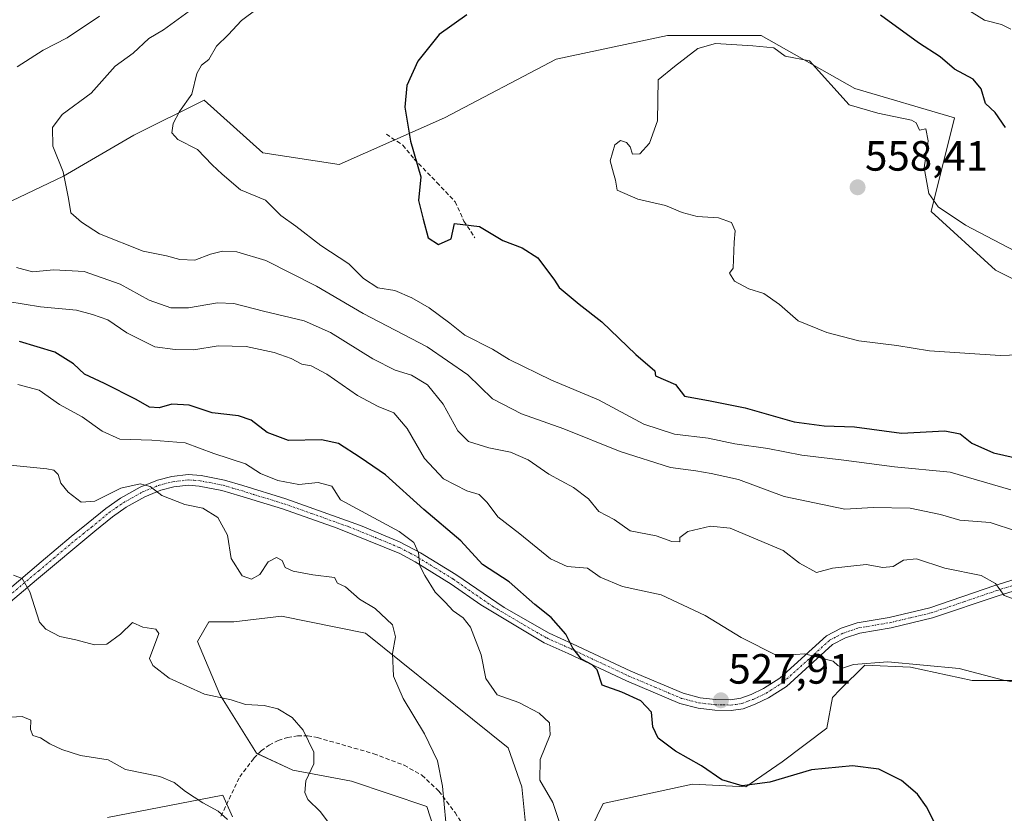
# Model space of a CAD drawing. Units: metres. Extents: x 618150 to 621618, y 4701674 to 4704046.
# Drawn here: x 619974 to 620208, y 4703045 to 4703233 of the extents above; entities that cross this region are included whole.
import ezdxf
from ezdxf.enums import TextEntityAlignment as Align

# ---------------------------------------------------------------- set-up
doc = ezdxf.new("R2010")
doc.units = ezdxf.units.M
doc.header["$MEASUREMENT"] = 0
doc.linetypes.add('TRAZO_Y_PUNTO', pattern=[1, 0.5, -0.25, 0, -0.25])
doc.linetypes.add('TRAZOSX2', pattern=[1.5, 1, -0.5])
for name, color, linetype, lineweight in [('Camino', 19, 'Continuous', 0), ('Camino Cxs', 19, 'Continuous', 0), ('Camino eje', 39, 'TRAZO_Y_PUNTO', 13), ('Carátula', 7, 'Continuous', 5), ('Cultivos herbáceos CxS', 92, 'Continuous', 0), ('Curva de nivel maestra', 36, 'Continuous', 30), ('Curva de nivel normal', 36, 'Continuous', 0), ('Matorral', 135, 'Continuous', 0), ('Matorral CxS', 135, 'Continuous', 0), ('Punto de cota en terreno', 7, 'Continuous', 0), ('Rótulo de punto de cota en terreno', 19, 'Continuous', 0), ('Senda', 19, 'TRAZOSX2', 0)]:
    doc.layers.add(name, color=color, linetype=linetype, lineweight=lineweight)
doc.styles.add('Arial', font='txt', dxfattribs={"height": 0.2})

# ---------------------------------------------------------------- blocks, each defined once
blk = doc.blocks.new('*U153')
at = {"layer": 'Matorral CxS', "color": 135, "linetype": 'Continuous', "lineweight": 0}
blk.add_polyline3d([(620222.38, 4703165.04, 556.54), (620205.71, 4703173.38, 555.73), (620190.43, 4703187.27, 555.18), (620195.99, 4703209.5, 552.31), (620172.38, 4703216.45, 553.4), (620150.16, 4703228.96, 553.79), (620127.94, 4703228.96, 553.08), (620101.55, 4703223.4, 551.97), (620075.16, 4703209.5, 550.94), (620050.16, 4703198.39, 548.22), (620032.11, 4703201.17, 547.01), (620018.22, 4703213.67, 545.37), (620001.55, 4703205.34, 543.16), (619984.89, 4703195.61, 539.96), (619958.5, 4703183.1, 536.89)], dxfattribs=at)
blk = doc.blocks.new('*U155')
at = {"layer": 'Matorral CxS', "color": 135, "linetype": 'Continuous', "lineweight": 0}
for points in [[(620024.88, 4703043.76, 505.09), (620022.6, 4703048.88, 505.63), (619995.33, 4703043.61, 502.11)], [(619958.5, 4703183.1, 536.89), (619984.89, 4703195.61, 539.96), (620001.55, 4703205.34, 543.16), (620018.22, 4703213.67, 545.37), (620032.11, 4703201.17, 547.01), (620050.16, 4703198.39, 548.22), (620075.16, 4703209.5, 550.94), (620101.55, 4703223.4, 551.97), (620127.94, 4703228.96, 553.08), (620150.16, 4703228.96, 553.79), (620172.38, 4703216.45, 553.4), (620195.99, 4703209.5, 552.31), (620190.43, 4703187.27, 555.18), (620205.71, 4703173.38, 555.73), (620222.38, 4703165.04, 556.54)], [(620095.48, 4703030.32, 517.17), (620093.49, 4703050.87, 517.31), (620090.18, 4703060.15, 517.35), (620056.39, 4703087.33, 513.93), (620036.52, 4703091.31, 512.51), (620025.26, 4703089.98, 512.49), (620019.29, 4703089.98, 512.32), (620016.64, 4703085.34, 511.87), (620021.94, 4703072.74, 510.2), (620030.56, 4703058.82, 508.07), (620039.17, 4703054.85, 509.33), (620053.08, 4703052.19, 511.65), (620070.97, 4703046.23, 514.51), (620076.93, 4703027.66, 514.86)], [(620306.82, 4703043.57, 540.71), (620314.11, 4703060.15, 541.85), (620298.74, 4703069.88, 541.07), (620267.73, 4703062.8, 536.5), (620247.86, 4703074.73, 534.2), (620217.38, 4703076.06, 530.51), (620200.16, 4703076.06, 529.14), (620185.53, 4703079.24, 529.25), (620174.72, 4703079.68, 529.33), (620168.89, 4703073.92, 528.31), (620167.03, 4703072.08, 528.29), (620165.71, 4703064.79, 526.92), (620155.11, 4703056.83, 526.53), (620146.49, 4703050.87, 524.84), (620133.91, 4703051.53, 524.24), (620112.71, 4703046.89, 522.42), (620101.44, 4703023.69, 518.36)]]:
    blk.add_polyline3d(points, dxfattribs=at)
blk = doc.blocks.new('*U169')
at = {"layer": 'Curva de nivel normal', "color": 36, "linetype": 'Continuous', "lineweight": 0}
blk.add_polyline3d([(619971.69, 4703165.92, 530), (619979.43, 4703164.66, 530), (619987.98, 4703163.85, 530), (619991.71, 4703162.83, 530), (619995.36, 4703161.56, 530), (619999.89, 4703158.5, 530), (620006.47, 4703155.2, 530), (620011.32, 4703154.58, 530), (620015.71, 4703154.47, 530), (620021.49, 4703155.43, 530), (620028.17, 4703155.24, 530), (620034.78, 4703153.86, 530), (620038.83, 4703152.4, 530), (620041.3, 4703151.06, 530), (620043.52, 4703150.7, 530), (620047.29, 4703148.72, 530), (620054.53, 4703143.61, 530), (620059.39, 4703141.01, 530), (620063.16, 4703139.5, 530), (620066.32, 4703135.81, 530), (620070.39, 4703128.68, 530), (620074.86, 4703123.92, 530), (620080.39, 4703121.07, 530), (620083.32, 4703120.17, 530), (620085.26, 4703118.27, 530), (620087.78, 4703114.85, 530), (620092.96, 4703110.85, 530), (620100.22, 4703104.9, 530), (620104.2, 4703103.09, 530), (620108.99, 4703102.68, 530), (620112.01, 4703100.56, 530), (620117.28, 4703098.4, 530), (620126.44, 4703096.38, 530), (620136.91, 4703091.53, 530), (620145.39, 4703086.26, 530), (620154.01, 4703081.96, 530), (620160.46, 4703082.38, 530), (620167.2, 4703080.65, 530), (620168.3, 4703079.63, 530), (620169.46, 4703079.03, 530), (620172.07, 4703079.84, 530), (620180.17, 4703080.47, 530), (620197.08, 4703078.89, 530), (620207.59, 4703076.19, 530), (620215.57, 4703074.68, 530)], dxfattribs=at)
blk = doc.blocks.new('*U171')
at = {"layer": 'Curva de nivel normal', "color": 36, "linetype": 'Continuous', "lineweight": 0}
blk.add_polyline3d([(619971.05, 4703067.29, 505), (619975.08, 4703067.55, 505), (619977.1, 4703066.69, 505), (619977.05, 4703064.45, 505), (619977.61, 4703063.01, 505), (619979.44, 4703062.51, 505), (619981.67, 4703061.07, 505), (619984.47, 4703059.71, 505), (619988.9, 4703058.27, 505), (619995.49, 4703057.25, 505), (619999.56, 4703054.96, 505), (620007.7, 4703053.31, 505), (620011.09, 4703051.89, 505), (620013.81, 4703049.75, 505), (620017.84, 4703047.04, 505), (620021.49, 4703045.12, 505), (620023.7, 4703043.1, 505)], dxfattribs=at)
blk = doc.blocks.new('*U174')
at = {"layer": 'Curva de nivel normal', "color": 36, "linetype": 'Continuous', "lineweight": 0}
blk.add_polyline3d([(620102.31, 4703042.68, 520), (620100.79, 4703047.17, 520), (620097.74, 4703052.46, 520), (620097.81, 4703057.35, 520), (620100.15, 4703063.22, 520), (620100, 4703066.06, 520), (620097.59, 4703068.37, 520), (620092.72, 4703070.86, 520), (620087.64, 4703072.7, 520), (620084.96, 4703076.59, 520), (620083.84, 4703082.16, 520), (620081.29, 4703088.69, 520), (620079.56, 4703090.96, 520), (620077.2, 4703092.6, 520), (620075.27, 4703094.66, 520), (620072.93, 4703096.99, 520), (620070.5, 4703100.96, 520), (620069.27, 4703103.23, 520), (620068.97, 4703106.31, 520), (620067.84, 4703108.77, 520), (620064.43, 4703111.38, 520), (620050.46, 4703118.93, 520), (620048.43, 4703122.19, 520), (620045.22, 4703123, 520), (620040.66, 4703122.58, 520), (620035.62, 4703123.49, 520), (620031.52, 4703125.15, 520), (620028.02, 4703127.46, 520), (620020.46, 4703129.87, 520), (620013.68, 4703132.42, 520), (620005.8, 4703133.08, 520), (619998.21, 4703133.31, 520), (619993.99, 4703135.18, 520), (619989.26, 4703138.59, 520), (619983.95, 4703141.48, 520), (619979.11, 4703144.92, 520), (619974.05, 4703146.23, 520)], dxfattribs=at)
blk = doc.blocks.new('*U175')
at = {"layer": 'Curva de nivel normal', "color": 36, "linetype": 'Continuous', "lineweight": 0}
for points in [[(620209.32, 4703121.27, 545), (620194.91, 4703125.44, 545), (620181.72, 4703126.72, 545), (620169.72, 4703128.34, 545), (620159.8, 4703129.47, 545), (620151.7, 4703131.06, 545), (620143.95, 4703132.2, 545), (620137.59, 4703133.54, 545), (620129.59, 4703134.51, 545), (620122.38, 4703136.88, 545), (620111.62, 4703142.64, 545), (620100.47, 4703147.25, 545), (620090.48, 4703152.15, 545), (620086.48, 4703154.62, 545), (620079.96, 4703157.96, 545), (620076.36, 4703160.79, 545), (620071.54, 4703164.4, 545), (620067.37, 4703166.83, 545), (620063.4, 4703168.5, 545), (620059.34, 4703169.2, 545), (620055.96, 4703171.4, 545), (620052.48, 4703174.88, 545), (620045.83, 4703179.19, 545), (620039.9, 4703183.82, 545), (620036.32, 4703186.32, 545), (620032.7, 4703189.99, 545), (620026.81, 4703192.42, 545), (620022.48, 4703196.11, 545), (620020.07, 4703198.37, 545), (620016.59, 4703202, 545), (620011.94, 4703204.35, 545), (620010.52, 4703205.92, 545), (620010.84, 4703208.16, 545), (620012.35, 4703211.01, 545), (620015.24, 4703215.12, 545), (620016.46, 4703220, 545), (620017.56, 4703221.98, 545), (620019.31, 4703223.34, 545), (620021.09, 4703226.46, 545), (620023.92, 4703229.12, 545), (620027.02, 4703232.58, 545), (620030.74, 4703235.3, 545)], [(620191.13, 4703240.13, 545), (620203.06, 4703232.66, 545), (620207.06, 4703231.6, 545), (620209.28, 4703230.5, 545)]]:
    blk.add_polyline3d(points, dxfattribs=at)
blk = doc.blocks.new('*U179')
at = {"layer": 'Curva de nivel normal', "color": 36, "linetype": 'Continuous', "lineweight": 0}
blk.add_polyline3d([(619964.79, 4703127.86, 515), (619975.41, 4703126.82, 515), (619980.89, 4703126.26, 515), (619982.59, 4703125.94, 515), (619983.58, 4703124.88, 515), (619984.26, 4703122.87, 515), (619985.94, 4703120.73, 515), (619989.07, 4703118.33, 515), (619992.3, 4703118.57, 515), (619998.42, 4703121.66, 515), (620003.03, 4703122.72, 515), (620005.4, 4703122.11, 515), (620008.16, 4703119.92, 515), (620013.59, 4703117.84, 515), (620017.84, 4703116.91, 515), (620021.44, 4703114.72, 515), (620023.72, 4703110.5, 515), (620024.62, 4703105.01, 515), (620027.16, 4703100.88, 515), (620029.38, 4703100.13, 515), (620031.38, 4703101.24, 515), (620033.36, 4703104.22, 515), (620035.3, 4703105.24, 515), (620036.69, 4703104.54, 515), (620037.41, 4703102.9, 515), (620039.26, 4703101.99, 515), (620043.9, 4703101.14, 515), (620049.04, 4703100.49, 515), (620049.78, 4703099.16, 515), (620051.64, 4703098.28, 515), (620054.98, 4703095.33, 515), (620058.73, 4703093.14, 515), (620062.82, 4703089.3, 515), (620063.56, 4703086.46, 515), (620062.78, 4703082.46, 515), (620063.07, 4703077.12, 515), (620065.37, 4703071.79, 515), (620070.42, 4703063.45, 515), (620073.46, 4703057, 515), (620074.68, 4703051.01, 515), (620075.43, 4703042.49, 515)], dxfattribs=at)
blk = doc.blocks.new('*U183')
at = {"layer": 'Curva de nivel normal', "color": 36, "linetype": 'Continuous', "lineweight": 0}
for points in [[(619993.38, 4703233.55, 535), (619985.71, 4703228.46, 535), (619980.05, 4703225.52, 535), (619973.93, 4703221.6, 535)], [(619973.71, 4703173.99, 535), (619977.52, 4703172.99, 535), (619982.61, 4703173.45, 535), (619989.75, 4703173.03, 535), (619998.29, 4703170.01, 535), (620005.18, 4703166.26, 535), (620010.33, 4703164.46, 535), (620014.48, 4703164.43, 535), (620021.32, 4703165.61, 535), (620025.24, 4703165.47, 535), (620032.22, 4703163.61, 535), (620041.89, 4703161.34, 535), (620048.13, 4703158.59, 535), (620058.17, 4703152.35, 535), (620063.46, 4703149.63, 535), (620067.34, 4703148.44, 535), (620071.1, 4703146.14, 535), (620074.85, 4703141.58, 535), (620078.31, 4703135.26, 535), (620080.78, 4703132.72, 535), (620085.61, 4703131.23, 535), (620090.74, 4703130.24, 535), (620094.96, 4703128.41, 535), (620099.85, 4703125.01, 535), (620105.7, 4703121.86, 535), (620109.22, 4703119.12, 535), (620111.7, 4703116.18, 535), (620115.3, 4703114.22, 535), (620119.1, 4703111.58, 535), (620125.28, 4703110.34, 535), (620128.97, 4703109.04, 535), (620130.89, 4703108.95, 535), (620130.92, 4703110.02, 535), (620132.78, 4703111.44, 535), (620138.15, 4703112.7, 535), (620142.79, 4703112.19, 535), (620155.33, 4703106.9, 535), (620159.2, 4703103.92, 535), (620163.28, 4703101.67, 535), (620167.06, 4703102.69, 535), (620175.03, 4703103.56, 535), (620178.96, 4703102.9, 535), (620181.46, 4703103.1, 535), (620183.89, 4703104.59, 535), (620186.95, 4703104.92, 535), (620193.67, 4703102.74, 535), (620202.26, 4703101, 535), (620205.67, 4703099.07, 535), (620207.69, 4703096.25, 535), (620213.45, 4703094.15, 535)]]:
    blk.add_polyline3d(points, dxfattribs=at)
blk = doc.blocks.new('*U195')
at = {"layer": 'Curva de nivel normal', "color": 36, "linetype": 'Continuous', "lineweight": 0}
blk.add_polyline3d([(619972.99, 4703101.09, 510), (619975.09, 4703100.24, 510), (619976.89, 4703097.13, 510), (619979.18, 4703089.93, 510), (619980.67, 4703088.22, 510), (619984.03, 4703086.49, 510), (619987.82, 4703085.76, 510), (619992.23, 4703084.52, 510), (619995.12, 4703084.68, 510), (619998.37, 4703087.07, 510), (620001.23, 4703089.84, 510), (620003.69, 4703088.75, 510), (620006.72, 4703088.28, 510), (620007.43, 4703087.21, 510), (620005.28, 4703081.27, 510), (620006.01, 4703079.64, 510), (620009.9, 4703076.64, 510), (620018.29, 4703072.84, 510), (620024.61, 4703071.48, 510), (620027.97, 4703070.42, 510), (620032.4, 4703070.18, 510), (620035.64, 4703069.39, 510), (620039.06, 4703067.34, 510), (620041.62, 4703064.32, 510), (620044.15, 4703059.07, 510), (620044.18, 4703056.34, 510), (620042.32, 4703052.29, 510), (620042.06, 4703049.54, 510), (620042.76, 4703047.89, 510), (620045.64, 4703045.03, 510), (620052.54, 4703035.93, 510)], dxfattribs=at)
blk = doc.blocks.new('*U197')
at = {"layer": 'Curva de nivel normal', "color": 36, "linetype": 'Continuous', "lineweight": 0}
blk.add_polyline3d([(620210.67, 4703111.46, 540), (620204.43, 4703113.51, 540), (620197.26, 4703114.09, 540), (620192.62, 4703115.41, 540), (620185.44, 4703116.93, 540), (620176.7, 4703117.1, 540), (620169.96, 4703116.69, 540), (620155.63, 4703119.68, 540), (620144.76, 4703123.73, 540), (620138.28, 4703125.17, 540), (620134.68, 4703125.82, 540), (620128.69, 4703126.61, 540), (620116.76, 4703130.35, 540), (620103.39, 4703135.71, 540), (620093.39, 4703139.34, 540), (620086.52, 4703142.87, 540), (620080.66, 4703148.52, 540), (620071, 4703155.21, 540), (620055.86, 4703163.05, 540), (620044.82, 4703169.53, 540), (620032.79, 4703175.63, 540), (620025.9, 4703177.72, 540), (620022.57, 4703177.84, 540), (620019.71, 4703177.12, 540), (620015.99, 4703175.73, 540), (620012.44, 4703175.85, 540), (620009.28, 4703176.72, 540), (620003.73, 4703177.88, 540), (619993.38, 4703181.97, 540), (619989.14, 4703184.73, 540), (619986.64, 4703186.93, 540), (619986.06, 4703190.38, 540), (619984.8, 4703196.66, 540), (619982.35, 4703202.79, 540), (619982.26, 4703207.18, 540), (619984.59, 4703210.27, 540), (619991.4, 4703215.31, 540), (619997.14, 4703221.76, 540), (620001.34, 4703224.78, 540), (620005.1, 4703228.25, 540), (620008.57, 4703230.32, 540), (620015.52, 4703235.42, 540)], dxfattribs=at)
blk = doc.blocks.new('*U203')
at = {"layer": 'Curva de nivel maestra', "color": 36, "linetype": 'Continuous', "lineweight": 30}
blk.add_polyline3d([(620196.49, 4703032.04, 525), (620189.34, 4703046.14, 525), (620187.22, 4703049.13, 525), (620183.42, 4703052.41, 525), (620178.01, 4703055.05, 525), (620171.83, 4703055.89, 525), (620162.09, 4703054.91, 525), (620152.18, 4703051.97, 525), (620145.65, 4703051.14, 525), (620140.8, 4703052.52, 525), (620136, 4703055.82, 525), (620129.87, 4703059.34, 525), (620125.75, 4703062.43, 525), (620124.48, 4703065.08, 525), (620124.14, 4703068.54, 525), (620121.61, 4703071.24, 525), (620117.14, 4703073.33, 525), (620112.5, 4703075, 525), (620111.34, 4703078.64, 525), (620110.08, 4703079.78, 525), (620107.56, 4703081.12, 525), (620105.56, 4703083.76, 525), (620103.87, 4703087.08, 525), (620100.4, 4703091.02, 525), (620096.52, 4703094.13, 525), (620090.49, 4703099.44, 525), (620084.17, 4703103.57, 525), (620079.03, 4703109.21, 525), (620070.21, 4703116.61, 525), (620061.12, 4703124.86, 525), (620055.18, 4703128.93, 525), (620050.04, 4703132.28, 525), (620046.01, 4703133.17, 525), (620038.17, 4703133, 525), (620033.13, 4703134.86, 525), (620029.36, 4703137.79, 525), (620026.36, 4703138.84, 525), (620020.12, 4703139.55, 525), (620014.62, 4703141.36, 525), (620010.56, 4703141.6, 525), (620007.52, 4703140.76, 525), (620005.26, 4703140.86, 525), (620002.06, 4703142.72, 525), (619994.55, 4703146.48, 525), (619989.81, 4703148.68, 525), (619987.25, 4703151.12, 525), (619982.78, 4703153.9, 525), (619974.45, 4703156.45, 525)], dxfattribs=at)
blk = doc.blocks.new('5PATER')
at = {"layer": 'Carátula', "linetype": 'Continuous', "lineweight": 5}
h = blk.add_hatch(color=250, dxfattribs=at)
edge = h.paths.add_edge_path()
edge.add_ellipse((0, 0.01), major_axis=(-1.33, -1.34), ratio=0.999422, start_angle=0, end_angle=360)

msp = doc.modelspace()

# ---------------------------------------------------------------- linework, layer by layer
at = {"layer": 'Camino', "color": 19, "linetype": 'Continuous', "lineweight": 0}
for points in [[(619965.49, 4703092.31, 508.08), (619979.6, 4703104.23, 510.89), (619986.67, 4703110.24, 512.65), (619990.75, 4703113.43, 513.6), (619994.93, 4703116.89, 514.33), (619998.41, 4703119.31, 514.55), (620003.03, 4703121.91, 514.84), (620007.11, 4703123.58, 515.25), (620010.53, 4703124.44, 515.92), (620014.44, 4703124.89, 516.75), (620017.49, 4703124.66, 517.14), (620023, 4703123.57, 517.23), (620027.37, 4703122.29, 517.77), (620037.51, 4703119.17, 518.66), (620055.26, 4703112.81, 519.1), (620064.48, 4703108.97, 519.71), (620069.45, 4703106.38, 520.09), (620077.83, 4703101.2, 521.63), (620089.29, 4703093.37, 522.51), (620099.93, 4703087.28, 523.92), (620105.48, 4703084.79, 524.93), (620119.27, 4703078.29, 525.63), (620131.69, 4703073.04, 526.84), (620135.67, 4703072.01, 527.38), (620139.34, 4703071.58, 527.72), (620142.86, 4703071.52, 528.01), (620145.3, 4703071.86, 528.26), (620147.76, 4703072.77, 528.52), (620150.71, 4703074.16, 528.86), (620154.6, 4703076.65, 529.26), (620165.63, 4703086.66, 530.83), (620169.13, 4703088.5, 531.21), (620172.89, 4703089.75, 531.51), (620180.48, 4703091.05, 531.8), (620190.09, 4703093.33, 532.48), (620205.53, 4703098.57, 534.8), (620214.94, 4703101.53, 536.51)], [(620220.75, 4703100.65, 537.35), (620206.31, 4703096.18, 534.51), (620190.78, 4703090.9, 532.51), (620180.98, 4703088.58, 531.6), (620173.5, 4703087.3, 531.14), (620170.12, 4703086.17, 530.85), (620167.08, 4703084.58, 530.51), (620156.13, 4703074.64, 529.31), (620151.93, 4703071.95, 528.79), (620148.74, 4703070.45, 528.48), (620145.92, 4703069.4, 528.22), (620143.01, 4703069, 527.93), (620139.17, 4703069.07, 527.63), (620135.21, 4703069.53, 527.23), (620130.88, 4703070.64, 526.54), (620118.24, 4703075.99, 525.36), (620104.43, 4703082.5, 524.51), (620098.77, 4703085.04, 523.84), (620083.76, 4703093.99, 521.73), (620076.7, 4703098.93, 521.33), (620068.19, 4703104.2, 519.94), (620064.52, 4703106.18, 519.44), (620049.69, 4703112.21, 518.82), (620036.72, 4703116.78, 518.34), (620033.09, 4703117.89, 518.14), (620026.65, 4703119.88, 517.54), (620022.4, 4703121.12, 516.82), (620017, 4703122.19, 516.27), (620014.49, 4703122.36, 515.93), (620010.99, 4703121.96, 515.35), (620007.9, 4703121.18, 514.92), (620004.12, 4703119.63, 514.54), (619999.75, 4703117.17, 514.14), (619996.45, 4703114.88, 514.12), (619992.33, 4703111.47, 513.53), (619978.44, 4703099.95, 510.33), (619967.08, 4703090.36, 507.99)]]:
    msp.add_polyline3d(points, dxfattribs=at)
at = {"layer": 'Camino Cxs', "color": 19, "linetype": 'Continuous', "lineweight": 0}
for points in [[(619965.49, 4703092.31, 508.08), (619979.6, 4703104.23, 510.89), (619986.67, 4703110.24, 512.65), (619990.75, 4703113.43, 513.6), (619994.93, 4703116.89, 514.33), (619998.41, 4703119.31, 514.55), (620003.03, 4703121.91, 514.84), (620007.11, 4703123.58, 515.25), (620010.53, 4703124.44, 515.92), (620014.44, 4703124.89, 516.75), (620017.49, 4703124.66, 517.14), (620023, 4703123.57, 517.23), (620027.37, 4703122.29, 517.77), (620037.51, 4703119.17, 518.66), (620055.26, 4703112.81, 519.1), (620064.48, 4703108.97, 519.71), (620069.45, 4703106.38, 520.09), (620077.83, 4703101.2, 521.63), (620089.29, 4703093.37, 522.51), (620099.93, 4703087.28, 523.92), (620105.48, 4703084.79, 524.93), (620119.27, 4703078.29, 525.63), (620131.69, 4703073.04, 526.84), (620135.67, 4703072.01, 527.38), (620139.34, 4703071.58, 527.72), (620142.86, 4703071.52, 528.01), (620145.3, 4703071.86, 528.26), (620147.76, 4703072.77, 528.52), (620150.71, 4703074.16, 528.86), (620154.6, 4703076.65, 529.26), (620165.63, 4703086.66, 530.83), (620169.13, 4703088.5, 531.21), (620172.89, 4703089.75, 531.51), (620180.48, 4703091.05, 531.8), (620190.09, 4703093.33, 532.48), (620205.53, 4703098.57, 534.8), (620214.94, 4703101.53, 536.51)], [(620220.75, 4703100.65, 537.35), (620206.31, 4703096.18, 534.51), (620190.78, 4703090.9, 532.51), (620180.98, 4703088.58, 531.6), (620173.5, 4703087.3, 531.14), (620170.12, 4703086.17, 530.85), (620167.08, 4703084.58, 530.51), (620156.13, 4703074.64, 529.31), (620151.93, 4703071.95, 528.79), (620148.74, 4703070.45, 528.48), (620145.92, 4703069.4, 528.22), (620143.01, 4703069, 527.93), (620139.17, 4703069.07, 527.63), (620135.21, 4703069.53, 527.23), (620130.88, 4703070.64, 526.54), (620118.24, 4703075.99, 525.36), (620104.43, 4703082.5, 524.51), (620098.77, 4703085.04, 523.84), (620083.76, 4703093.99, 521.73), (620076.7, 4703098.93, 521.33), (620068.19, 4703104.2, 519.94), (620064.52, 4703106.18, 519.44), (620049.69, 4703112.21, 518.82), (620036.72, 4703116.78, 518.34), (620033.09, 4703117.89, 518.14), (620026.65, 4703119.88, 517.54), (620022.4, 4703121.12, 516.82), (620017, 4703122.19, 516.27), (620014.49, 4703122.36, 515.93), (620010.99, 4703121.96, 515.35), (620007.9, 4703121.18, 514.92), (620004.12, 4703119.63, 514.54), (619999.75, 4703117.17, 514.14), (619996.45, 4703114.88, 514.12), (619992.33, 4703111.47, 513.53), (619978.44, 4703099.95, 510.33), (619967.08, 4703090.36, 507.99)]]:
    msp.add_polyline3d(points, dxfattribs=at)
at = {"layer": 'Camino eje', "color": 39, "linetype": 'TRAZO_Y_PUNTO', "lineweight": 13}
msp.add_polyline3d([(619971.97, 4703096.13, 508.9), (619979.02, 4703102.09, 510.62), (619982.56, 4703105.1, 511.4), (619989.5, 4703110.86, 513.15), (619991.54, 4703112.45, 513.59), (619995.69, 4703115.89, 514.2), (619997.34, 4703117.03, 514.24), (619999.08, 4703118.24, 514.35), (620003.58, 4703120.77, 514.69), (620007.51, 4703122.38, 515.08), (620010.76, 4703123.2, 515.54), (620014.47, 4703123.63, 516.23), (620015.72, 4703123.54, 516.41), (620017.25, 4703123.43, 516.59), (620022.7, 4703122.35, 517.02), (620024.89, 4703121.71, 517.29), (620027.01, 4703121.09, 517.64), (620029.89, 4703120.2, 518.1), (620033.11, 4703119.21, 518.3), (620035.3, 4703118.53, 518.3), (620037.12, 4703117.98, 518.42), (620043.6, 4703115.69, 518.79), (620052.48, 4703112.51, 518.94), (620059.89, 4703109.5, 519.49), (620064.5, 4703107.58, 519.51), (620066.99, 4703106.28, 519.77), (620068.82, 4703105.29, 520.01), (620073.01, 4703102.7, 520.47), (620077.27, 4703100.07, 521.42), (620080.8, 4703097.6, 521.61), (620086.53, 4703093.68, 522.25), (620094.03, 4703089.21, 523.17), (620099.35, 4703086.16, 523.86), (620104.96, 4703083.65, 524.74), (620118.76, 4703077.14, 525.51), (620124.97, 4703074.52, 526.26), (620131.29, 4703071.84, 526.7), (620133.45, 4703071.29, 527), (620135.44, 4703070.77, 527.31), (620139.26, 4703070.33, 527.67), (620141.02, 4703070.3, 527.8), (620142.94, 4703070.26, 527.97), (620144.16, 4703070.43, 528.09), (620145.61, 4703070.63, 528.24), (620147.02, 4703071.16, 528.38), (620148.25, 4703071.61, 528.5), (620151.32, 4703073.06, 528.85), (620155.37, 4703075.65, 529.28), (620166.36, 4703085.62, 530.66), (620168.11, 4703086.54, 530.86), (620169.63, 4703087.34, 531.03), (620171.51, 4703087.96, 531.2), (620173.2, 4703088.53, 531.33), (620180.73, 4703089.82, 531.69), (620185.54, 4703090.96, 532.09), (620190.44, 4703092.12, 532.5), (620198.2, 4703094.76, 533.6), (620205.92, 4703097.38, 534.66), (620210.63, 4703098.86, 535.65)], dxfattribs=at)
at = {"layer": 'Cultivos herbáceos CxS', "color": 92, "linetype": 'Continuous', "lineweight": 0}
for points in [[(620076.93, 4703027.66, 514.86), (620070.97, 4703046.23, 514.51), (620053.08, 4703052.19, 511.65), (620039.17, 4703054.85, 509.33), (620030.56, 4703058.82, 508.07), (620021.94, 4703072.74, 510.2), (620016.64, 4703085.34, 511.87), (620019.29, 4703089.98, 512.32), (620025.26, 4703089.98, 512.49), (620036.52, 4703091.31, 512.51), (620056.39, 4703087.33, 513.93), (620090.18, 4703060.15, 517.35), (620093.49, 4703050.87, 517.31), (620095.48, 4703030.32, 517.17)], [(620095.48, 4703030.32, 517.17), (620093.49, 4703050.87, 517.31), (620090.18, 4703060.15, 517.35), (620056.39, 4703087.33, 513.93), (620036.52, 4703091.31, 512.51), (620025.26, 4703089.98, 512.49), (620019.29, 4703089.98, 512.32), (620016.64, 4703085.34, 511.87), (620021.94, 4703072.74, 510.2), (620030.56, 4703058.82, 508.07), (620030.95, 4703058.64, 508.07), (620039.17, 4703054.85, 509.33), (620053.08, 4703052.19, 511.65), (620070.97, 4703046.23, 514.51), (620076.93, 4703027.67, 514.86)], [(620101.44, 4703023.69, 518.36), (620112.71, 4703046.89, 522.42), (620133.91, 4703051.53, 524.24), (620146.49, 4703050.87, 524.84), (620155.11, 4703056.83, 526.53), (620165.71, 4703064.79, 526.92), (620167.03, 4703072.08, 528.29), (620168.89, 4703073.92, 528.31), (620174.72, 4703079.68, 529.33), (620185.53, 4703079.24, 529.25), (620200.16, 4703076.06, 529.14), (620217.38, 4703076.06, 530.51), (620247.86, 4703074.73, 534.2), (620267.73, 4703062.8, 536.5), (620298.74, 4703069.88, 541.07), (620314.11, 4703060.15, 541.85), (620306.82, 4703043.57, 540.71)], [(620306.82, 4703043.57, 540.71), (620314.11, 4703060.15, 541.85), (620310.06, 4703062.71, 541), (620298.74, 4703069.88, 541.07), (620267.73, 4703062.8, 536.5), (620247.86, 4703074.73, 534.2), (620217.38, 4703076.06, 530.51), (620200.16, 4703076.06, 529.14), (620185.53, 4703079.24, 529.25), (620174.72, 4703079.68, 529.33), (620168.89, 4703073.92, 528.31), (620167.03, 4703072.08, 528.29), (620165.71, 4703064.79, 526.92), (620155.11, 4703056.83, 526.53), (620146.49, 4703050.87, 524.84), (620133.91, 4703051.53, 524.24), (620112.71, 4703046.89, 522.42), (620101.44, 4703023.69, 518.36)], [(619995.33, 4703043.61, 502.11), (620022.6, 4703048.88, 505.63), (620024.88, 4703043.76, 505.09)], [(620024.88, 4703043.76, 505.09), (620023.54, 4703046.78, 505.37), (620022.6, 4703048.88, 505.63), (619995.33, 4703043.61, 502.11)]]:
    msp.add_polyline3d(points, dxfattribs=at)
at = {"layer": 'Curva de nivel maestra', "color": 36, "linetype": 'Continuous', "lineweight": 30}
for points in [[(620080.39, 4703233.86, 550), (620073.9, 4703229.26, 550), (620068.85, 4703222.91, 550), (620066.2, 4703217.12, 550), (620065.72, 4703211.99, 550), (620067.05, 4703203.92, 550), (620069.49, 4703195.47, 550), (620068.97, 4703189.85, 550), (620070.04, 4703185.44, 550), (620071.3, 4703181.03, 550), (620073.69, 4703179.43, 550), (620076.72, 4703180.79, 550), (620077.49, 4703184.39, 550), (620083.43, 4703183.71, 550), (620088.94, 4703180.36, 550), (620093.56, 4703178.67, 550), (620097.28, 4703176.32, 550), (620101.22, 4703170.99, 550), (620102.32, 4703169.24, 550), (620107.06, 4703165.26, 550), (620112.39, 4703161.09, 550), (620120.45, 4703153.37, 550), (620124.95, 4703149.48, 550), (620125.11, 4703148.29, 550), (620129.88, 4703146.24, 550), (620131.96, 4703143.45, 550), (620137.66, 4703142.49, 550), (620146.39, 4703140.71, 550), (620157.98, 4703137.39, 550), (620165.05, 4703136.44, 550), (620172.25, 4703136.18, 550), (620183.38, 4703134.7, 550), (620193.7, 4703135.26, 550), (620197.28, 4703134.54, 550), (620200.03, 4703132.34, 550), (620205.16, 4703130.08, 550), (620210.08, 4703128.96, 550)], [(620208.08, 4703207.18, 550), (620205.57, 4703210.73, 550), (620203.33, 4703212.91, 550), (620202.24, 4703216.35, 550), (620200.42, 4703218.66, 550), (620195.98, 4703221.04, 550), (620192.54, 4703223.94, 550), (620187.44, 4703227.26, 550), (620178.43, 4703233.84, 550)]]:
    msp.add_polyline3d(points, dxfattribs=at)
at = {"layer": 'Curva de nivel normal', "color": 36, "linetype": 'Continuous', "lineweight": 0}
for points in [[(620212.02, 4703177.01, 555), (620198.57, 4703184.01, 555), (620192.08, 4703188.38, 555), (620189.91, 4703191.57, 555), (620188.78, 4703197.62, 555), (620189.7, 4703204.04, 555), (620189.19, 4703206.88, 555), (620187.65, 4703206.54, 555), (620186.89, 4703208.3, 555), (620185.81, 4703208.95, 555), (620177.83, 4703210.57, 555), (620171.02, 4703212.55, 555), (620161.59, 4703222.99, 555), (620155.88, 4703224.06, 555), (620153.16, 4703226.04, 555), (620148.15, 4703226.52, 555), (620139.36, 4703227.1, 555), (620135.16, 4703225.95, 555), (620129.63, 4703221.68, 555), (620125.75, 4703218.51, 555), (620125.56, 4703208.79, 555), (620123.71, 4703203.43, 555), (620121.45, 4703200.96, 555), (620119.7, 4703200.88, 555), (620119.11, 4703202.56, 555), (620118.24, 4703203.66, 555), (620116.84, 4703204.08, 555), (620115.49, 4703203.05, 555), (620114.4, 4703199.3, 555), (620115.14, 4703196.34, 555), (620115.63, 4703194.71, 555), (620116.03, 4703192.35, 555), (620120.93, 4703190.18, 555), (620127.52, 4703188.66, 555), (620131.42, 4703187.01, 555), (620135.03, 4703186.1, 555), (620140.04, 4703185.76, 555), (620143.14, 4703184.65, 555), (620143.99, 4703182.72, 555), (620143.77, 4703180, 555), (620143.54, 4703173.8, 555), (620142.64, 4703172.65, 555), (620143.83, 4703170.75, 555), (620147.2, 4703168.94, 555), (620150.76, 4703167.82, 555), (620154.49, 4703165.23, 555), (620158.93, 4703161.33, 555), (620165.74, 4703158.59, 555), (620173.32, 4703156.64, 555), (620182.32, 4703155.53, 555), (620190.04, 4703154.24, 555), (620206.79, 4703153.11, 555)], [(620206.79, 4703153.11, 555), (620222.5, 4703153.68, 555)]]:
    msp.add_polyline3d(points, dxfattribs=at)
at = {"layer": 'Matorral', "color": 135, "linetype": 'Continuous', "lineweight": 0}
for points in [[(620222.38, 4703165.04, 556.54), (620205.71, 4703173.38, 555.73), (620190.43, 4703187.27, 555.18), (620195.99, 4703209.5, 552.31), (620172.38, 4703216.45, 553.4), (620150.16, 4703228.96, 553.79), (620127.94, 4703228.96, 553.08), (620101.55, 4703223.4, 551.97), (620075.16, 4703209.5, 550.94), (620063.37, 4703204.26, 549.59), (620050.16, 4703198.39, 548.22), (620032.11, 4703201.17, 547.01), (620018.22, 4703213.67, 545.37), (620001.55, 4703205.34, 543.16), (619984.89, 4703195.61, 539.96), (619958.5, 4703183.1, 536.89)], [(620095.48, 4703030.32, 517.17), (620093.49, 4703050.87, 517.31), (620090.18, 4703060.15, 517.35), (620056.39, 4703087.33, 513.93), (620036.52, 4703091.31, 512.51), (620025.26, 4703089.98, 512.49), (620019.29, 4703089.98, 512.32), (620016.64, 4703085.34, 511.87), (620021.94, 4703072.74, 510.2), (620030.56, 4703058.82, 508.07), (620030.95, 4703058.64, 508.07), (620039.17, 4703054.85, 509.33), (620053.08, 4703052.19, 511.65), (620070.97, 4703046.23, 514.51), (620076.93, 4703027.67, 514.86)], [(620306.82, 4703043.57, 540.71), (620314.11, 4703060.15, 541.85), (620310.06, 4703062.71, 541), (620298.74, 4703069.88, 541.07), (620267.73, 4703062.8, 536.5), (620247.86, 4703074.73, 534.2), (620217.38, 4703076.06, 530.51), (620200.16, 4703076.06, 529.14), (620185.53, 4703079.24, 529.25), (620174.72, 4703079.68, 529.33), (620168.89, 4703073.92, 528.31), (620167.03, 4703072.08, 528.29), (620165.71, 4703064.79, 526.92), (620155.11, 4703056.83, 526.53), (620146.49, 4703050.87, 524.84), (620133.91, 4703051.53, 524.24), (620112.71, 4703046.89, 522.42), (620101.44, 4703023.69, 518.36)], [(620024.88, 4703043.76, 505.09), (620023.54, 4703046.78, 505.37), (620022.6, 4703048.88, 505.63), (619995.33, 4703043.61, 502.11)]]:
    msp.add_polyline3d(points, dxfattribs=at)
at = {"layer": 'Senda', "color": 19, "linetype": 'TRAZOSX2', "lineweight": 0}
for points in [[(620061.36, 4703205.6, 549.37), (620065.27, 4703203, 549.75), (620067.96, 4703199.7, 549.86), (620073.33, 4703194.16, 550.21), (620077.64, 4703189.59, 550.25), (620079.74, 4703185.01, 549.96), (620082.34, 4703180.99, 549.9)], [(620022.17, 4703043.92, 504.61), (620026.62, 4703053.23, 506.71), (620030, 4703057.67, 507.82), (620031.67, 4703059.37, 508.32), (620033.58, 4703060.78, 508.86), (620035.7, 4703061.87, 509.27), (620037.96, 4703062.6, 509.54), (620040.31, 4703062.96, 509.73), (620042.69, 4703062.94, 509.95), (620045.03, 4703062.54, 510.19), (620058.37, 4703058.73, 512.31), (620065.56, 4703055.98, 513.51), (620069.8, 4703053.65, 514.12), (620073.82, 4703049.84, 514.77), (620077.63, 4703044.76, 515.21), (620085.46, 4703032.49, 515.63)]]:
    msp.add_polyline3d(points, dxfattribs=at)

# ---------------------------------------------------------------- block references
at = {"layer": 'Curva de nivel maestra', "color": 36, "linetype": 'Continuous', "lineweight": 30}
msp.add_blockref('*U203', (0, 0), dxfattribs=at)
at = {"layer": 'Curva de nivel normal', "color": 36, "linetype": 'Continuous', "lineweight": 0}
for name in ['*U175', '*U183', '*U197', '*U169', '*U174', '*U179', '*U195', '*U171']:
    msp.add_blockref(name, (0, 0), dxfattribs=at)
at = {"layer": 'Matorral CxS', "color": 135, "linetype": 'Continuous', "lineweight": 0}
for name in ['*U153', '*U155']:
    msp.add_blockref(name, (0, 0), dxfattribs=at)
at = {"layer": 'Punto de cota en terreno', "linetype": 'Continuous', "lineweight": 0}
for p in [(620173, 4703193, 558.41), (620140.63, 4703071.38, 527.91)]:
    msp.add_blockref('5PATER', p, dxfattribs=at)

# ---------------------------------------------------------------- texts
at = {"layer": 'Rótulo de punto de cota en terreno', "color": 19, "linetype": 'Continuous', "lineweight": 0, "style": 'Arial'}
for s, p in [('558,41', (620174.76, 4703194.76)), ('527,91', (620142.39, 4703073.14))]:
    msp.add_text(s, height=7, dxfattribs=at).set_placement(p, align=Align.BOTTOM_LEFT)

doc.saveas('drawing.dxf')
